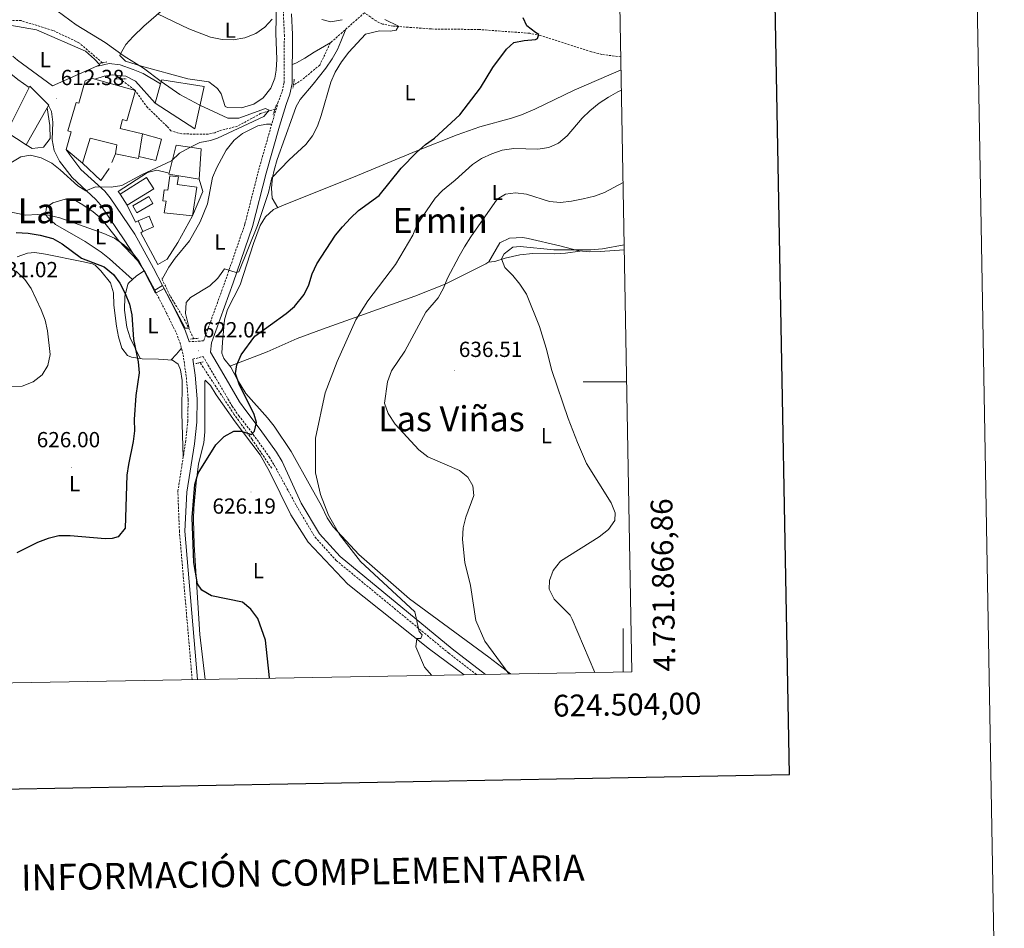
# Model space of a CAD drawing. Units: metres. Extents: x 620168 to 624675, y 4731397 to 4734446.
# Drawn here: x 624223 to 624675, y 4731749 to 4732166 of the extents above; entities that cross this region are included whole.
import ezdxf
from ezdxf.enums import TextEntityAlignment as Align

# ---------------------------------------------------------------- set-up
doc = ezdxf.new("R2010")
doc.units = ezdxf.units.M
doc.header["$MEASUREMENT"] = 0
doc.linetypes.add('TRAZOS', pattern=[0.75, 0.5, -0.25])
doc.linetypes.add('TRAZOSX2', pattern=[1.5, 1, -0.5])
for name, color, linetype, lineweight in [('Carátula', 7, 'Continuous', 5), ('Level 11', 142, 'TRAZOSX2', 13), ('Level 15', 1, 'Continuous', 0), ('Level 16', 1, 'Continuous', 13), ('Level 21', 19, 'Continuous', 0), ('Level 36', 19, 'Continuous', 40), ('Level 37', 92, 'Continuous', 0), ('Level 4', 36, 'Continuous', 30), ('Level 41', 19, 'Continuous', 0), ('Level 45', 19, 'Continuous', 0), ('Level 5', 36, 'Continuous', 0), ('Level 52', 1, 'Continuous', 13), ('Level 61', 19, 'Continuous', 0), ('Level 63', 7, 'Continuous', 0), ('Level 7', 1, 'Continuous', 0)]:
    doc.layers.add(name, color=color, linetype=linetype, lineweight=lineweight)
doc.styles.add('Arial', font='ARIAL.TTF', dxfattribs={"height": 0.2})

# ---------------------------------------------------------------- blocks, each defined once
blk = doc.blocks.new('5PATER')
at = {"layer": 'Carátula', "linetype": 'Continuous', "lineweight": 5}
h = blk.add_hatch(color=250, dxfattribs=at)
edge = h.paths.add_edge_path()
edge.add_ellipse((0, 0), major_axis=(-1.33, -1.34), ratio=0.999422, start_angle=0, end_angle=360)

msp = doc.modelspace()

# ---------------------------------------------------------------- linework, layer by layer
at = {"layer": 'Level 11', "color": 142, "linetype": 'TRAZOSX2', "lineweight": 13}
for points in [[(624381.18, 4732169.45, 618.95), (624365.54, 4732155.63, 617.51), (624360.7, 4732145.47, 616.98), (624352.55, 4732138.65, 616.72), (624348.58, 4732136.26, 616.72)], [(624498.93, 4732149.22, 628.1), (624490.21, 4732150.32, 627.21), (624485.42, 4732151.53, 626.88), (624461.98, 4732159.01, 625.35), (624457.09, 4732160.03, 625.09), (624433.96, 4732161.78, 623.56), (624411.87, 4732162.02, 622.15), (624394.48, 4732163.33, 620.91), (624389.49, 4732164.26, 620.74), (624386.51, 4732165.71, 620.29), (624381.18, 4732169.45, 618.95)], [(624260.85, 4732146.51, 612.19), (624250.1, 4732155.7, 611.52), (624238.07, 4732161.39, 611.26), (624223.54, 4732165.85, 611.39), (624210.39, 4732166.16, 610.86)], [(624340.14, 4732125.26, 614.99), (624333.52, 4732123.17, 615.12), (624322.88, 4732117.41, 614.85), (624314.34, 4732115.17, 614.59), (624312.46, 4732114.35, 614.45), (624309.55, 4732113.74, 614.05), (624297.27, 4732113.82, 613.39), (624292.29, 4732115.3, 613.39), (624290.43, 4732117.39, 613.39), (624281.54, 4732125.98, 612.72), (624275.55, 4732134.12, 612.32), (624268.78, 4732139.16, 611.92)], [(624302.8, 4732019.77, 620.63), (624298.87, 4732027.95, 619.83), (624291.87, 4732039.64, 619.57), (624287.96, 4732047.77, 619.17)], [(624338.61, 4731960.31, 625.02), (624329.56, 4731973.59, 623.61), (624321.28, 4731985.17, 623.16), (624305.72, 4732008.82, 621.43)]]:
    msp.add_polyline3d(points, dxfattribs=at)
at = {"layer": 'Level 15', "linetype": 'Continuous', "lineweight": 13}
for points in [[(624244.23, 4732106.73, 615.84), (624246.57, 4732114.83, 620.37), (624245.01, 4732115.28, 619.97), (624248.76, 4732128.3, 619.97), (624249.99, 4732127.95, 619.31), (624252.96, 4732138.23, 617.58), (624256.07, 4732139.36, 617.44), (624257.34, 4732139.01, 617.44)], [(624257.34, 4732139.01, 617.44), (624276, 4732133.83, 617.44), (624272.12, 4732119.84, 619.44), (624270.16, 4732120.38, 619.84), (624269.05, 4732116.36, 618.64), (624279.22, 4732113.8, 617.97), (624277.62, 4732103.39, 618.84), (624277.49, 4732102.58, 618.91), (624266.9, 4732104.72, 619.04), (624267.55, 4732108.88, 620.24), (624255.29, 4732111.87, 620.37), (624251.69, 4732100.45, 615.84), (624244.23, 4732106.73, 615.84)], [(624287.59, 4732136.81, 618.73), (624288.11, 4732138.71, 618.64), (624307.64, 4732135.68, 618.77), (624303.37, 4732116.15, 618.91), (624285.13, 4732127.91, 619.17)], [(624285.13, 4732127.91, 619.17), (624287.59, 4732136.81, 618.73)], [(624236.17, 4732126.89, 616.51), (624235.56, 4732125.81, 616.51), (624225.93, 4732108.76, 616.51), (624217.02, 4732114.63, 616.78), (624227.22, 4732135.13, 616.78)], [(624227.22, 4732135.13, 616.78), (624227.55, 4732135.79, 616.78), (624236.23, 4732127, 616.51), (624236.17, 4732126.89, 616.51)], [(624291.38, 4732095.42, 618.77), (624291.48, 4732095.81, 618.79), (624294.79, 4732108.71, 619.44), (624306.22, 4732106.98, 619.57), (624305.31, 4732093.05, 618.11), (624291.38, 4732095.42, 618.77)], [(624269.07, 4732086.2, 618.77), (624281.18, 4732093.82, 618.91), (624284.41, 4732088.69, 618.91), (624272.3, 4732081.07, 618.77), (624269.07, 4732086.2, 618.77)], [(624289.2, 4732077.55, 621.04), (624302.29, 4732076.22, 621.04), (624304.24, 4732089.31, 621.44), (624295.22, 4732090.66, 619.04), (624295.73, 4732094.06, 618.64), (624291.83, 4732094.64, 618.64), (624290.84, 4732087.98, 620.9), (624289.3, 4732088.21, 620.77), (624288.55, 4732083.18, 621.04), (624290.09, 4732082.95, 621.04), (624289.2, 4732077.55, 621.04)], [(624279.37, 4732069.08, 620.77), (624277.32, 4732073.87, 620.37), (624282.29, 4732076, 620.23), (624284.34, 4732071.21, 620.63), (624279.37, 4732069.08, 620.77)]]:
    msp.add_polyline3d(points, dxfattribs=at)
at = {"layer": 'Level 15', "color": 5, "linetype": 'Continuous', "lineweight": 0}
msp.add_polyline3d([(624284.02, 4732081.95, 617.84), (624276.71, 4732077.62, 617.84), (624274.81, 4732080.85, 617.84), (624282.11, 4732085.17, 617.84), (624284.02, 4732081.95, 617.84)], dxfattribs=at)
at = {"layer": 'Level 16', "color": 1, "linetype": 'Continuous', "lineweight": 13, "ltscale": 0.5}
for points in [[(624259.66, 4732145.6, 612.5), (624257.18, 4732148.11, 612.76), (624253.04, 4732151.88, 612.63), (624230.63, 4732161.59, 612.23), (624218.37, 4732163.74, 612.5), (624213.57, 4732161.27, 612.76), (624217.47, 4732151.47, 612.63)], [(624259.66, 4732145.6, 612.5), (624237.97, 4732135.96, 612.9), (624221.81, 4732147.7, 612.63), (624219.72, 4732149.52, 612.63)], [(624235.56, 4732125.81, 613.16), (624236.76, 4732117.69, 613.56), (624236.93, 4732111.66, 613.69), (624233.79, 4732107.72, 613.56), (624228.58, 4732107.13, 613.16), (624225.93, 4732108.76, 613.3)], [(624279.22, 4732113.8, 616.51), (624287.95, 4732111.46, 616.38), (624285.39, 4732101.7, 616.11), (624277.62, 4732103.39, 616.11)], [(624266.9, 4732104.72, 615.44), (624265.21, 4732100.78, 615.18)], [(624263.94, 4732097.88, 615.58), (624260.17, 4732092.49, 615.98), (624251.69, 4732100.45, 616.38)], [(624269.07, 4732086.2, 619.17), (624268.04, 4732087.45, 619.3), (624281.61, 4732096.11, 618.9), (624285.78, 4732097.12, 618.5), (624291.48, 4732095.81, 618.63)], [(624305.31, 4732093.05, 617.97), (624306.94, 4732087.42, 618.64), (624302.29, 4732076.22, 619.97), (624295.56, 4732063.99, 620.77), (624290.53, 4732056.32, 621.3), (624286.35, 4732053.85, 621.57), (624278.53, 4732068.46, 620.9), (624279.37, 4732069.08, 620.9)], [(624277.32, 4732073.87, 620.63), (624276.07, 4732073.26, 619.97), (624272.3, 4732081.07, 619.17)]]:
    msp.add_polyline3d(points, dxfattribs=at)
at = {"layer": 'Level 21', "color": 19, "linetype": 'TRAZOSX2', "lineweight": 0}
for points in [[(624338.91, 4732220.17, 623.77), (624342.2, 4732218.69, 623.2), (624343.17, 4732216.53, 622.5), (624344.18, 4732212.45, 621.6), (624342.7, 4732202.07, 621.04), (624342.57, 4732198.74, 620.8), (624343.97, 4732168.84, 617.82), (624344.42, 4732159.35, 617.47), (624344.28, 4732137.38, 616.54), (624343.37, 4732133.21, 616.36), (624341.62, 4732128.57, 616.28), (624338.65, 4732118.44, 616.48), (624332.51, 4732096.83, 617.87), (624326.27, 4732072.34, 619), (624317.42, 4732046.7, 620.34), (624307.36, 4732018.83, 622.44), (624300.71, 4732018.42, 622.24)], [(624302.08, 4731863.27, 623.52), (624296.23, 4731931.26, 625.11), (624295.51, 4731949.77, 624.51), (624298.99, 4731972.14, 623.51), (624300.04, 4731981.81, 623.08), (624300.23, 4731992.04, 622.69), (624299.38, 4732002.52, 622.44), (624297.83, 4732012.8, 622.04), (624296.71, 4732017.27, 621.94), (624295.17, 4732021.58, 621.84), (624290.33, 4732031.55, 621.16), (624284.87, 4732042.03, 620.46)], [(624302.4, 4732010.38, 621.99), (624307.06, 4732011.62, 622.26), (624313.23, 4732001.19, 623.06), (624320.5, 4731988.76, 623.33), (624323.45, 4731984.45, 623.52), (624330.16, 4731975.78, 624.13), (624337.46, 4731965.51, 625.46), (624339.86, 4731961.56, 625.71), (624350, 4731943.05, 627.05), (624358.53, 4731928.66, 627.7), (624368.24, 4731917.94, 628.35), (624419.9, 4731875.39, 630.95), (624432.7, 4731865.59, 632.22)]]:
    msp.add_polyline3d(points, dxfattribs=at)
at = {"layer": 'Level 21', "color": 19, "linetype": 'Continuous', "lineweight": 0}
for points in [[(624347.71, 4732169.02, 617.82), (624348.16, 4732159.43, 617.47), (624348.03, 4732136.97, 616.54), (624346.97, 4732132.14, 616.36), (624345.17, 4732127.39, 616.28), (624342.25, 4732117.41, 616.48), (624336.13, 4732095.85, 617.87), (624329.86, 4732071.26, 619), (624320.95, 4732045.46, 620.34), (624311.02, 4732017.94, 622.44), (624310.47, 4732013.63, 622.26), (624316.64, 4732003.2, 623.06), (624323.85, 4731990.88, 623.33), (624326.65, 4731986.78, 623.52), (624333.34, 4731978.14, 624.13), (624340.77, 4731967.69, 625.46), (624343.36, 4731963.43, 625.71), (624352.15, 4731944.33, 627.05), (624360.55, 4731930.15, 627.7), (624369.97, 4731919.76, 628.35), (624421.46, 4731877.35, 630.95), (624436.72, 4731865.66, 632.45)], [(624213.16, 4732146.35, 611.66), (624214.81, 4732144.69, 612.04), (624222.03, 4732138.85, 612.12), (624227.22, 4732135.13, 612.5)], [(624258.82, 4732144.98, 612.23), (624264.03, 4732146.2, 612.36), (624268.96, 4732145.57, 612.35), (624275.03, 4732143.47, 612.79), (624279.57, 4732141.52, 613.34), (624287.59, 4732136.81, 613.43)], [(624285.13, 4732127.91, 613.56), (624276.04, 4732138.01, 613.16), (624271.61, 4732140.34, 613.05), (624265.61, 4732141, 612.7), (624261.71, 4732140.39, 612.63), (624257.34, 4732139.01, 612.9)], [(624284.87, 4732042.03, 620.46), (624280.57, 4732050.28, 619.91), (624271.12, 4732064.78, 618.49), (624259.95, 4732081.21, 616.25), (624257.91, 4732083.69, 615.85), (624246.92, 4732093.77, 613.85), (624241.14, 4732101.3, 613.32), (624238.71, 4732106.17, 612.76), (624237.87, 4732111.09, 612.66), (624238.12, 4732119.22, 612.9), (624237.54, 4732124.2, 612.79), (624236.17, 4732126.89, 612.84)], [(624288.43, 4732044.22, 620.44), (624284.26, 4732052.21, 619.91), (624275.73, 4732067.85, 618.49), (624264.39, 4732084.54, 616.25), (624261.94, 4732087.51, 615.85), (624251.02, 4732097.53, 613.85), (624245.86, 4732104.25, 613.32), (624244.23, 4732106.73, 613.23)], [(624288.43, 4732044.22, 620.44), (624284.87, 4732042.03, 620.46)], [(624300.71, 4732018.42, 622.24), (624300.7, 4732018.49, 621.94), (624299.01, 4732023.19, 621.84), (624294.06, 4732033.43, 621.16), (624288.43, 4732044.22, 620.44)], [(624304.59, 4731863.31, 623.52), (624298.72, 4731931.47, 625.11), (624299.65, 4731949.34, 624.51), (624303.12, 4731971.59, 623.51), (624304.2, 4731981.54, 623.08), (624304.4, 4731992.17, 622.69), (624303.52, 4732003, 622.44), (624302.4, 4732010.38, 621.99)]]:
    msp.add_polyline3d(points, dxfattribs=at)
at = {"layer": 'Level 21', "color": 1, "linetype": 'TRAZOS', "lineweight": 0}
for points in [[(624259.61, 4732146.28, 612.46), (624262.94, 4732146.89, 612.46)], [(624267.06, 4732139.17, 612.46), (624271.84, 4732139.14, 612.46)], [(624348.99, 4732138.93, 616.45), (624348.35, 4732134.78, 616.45)], [(624339.33, 4732122.77, 616.45), (624340.81, 4732127.33, 616.45)], [(624301.31, 4732019.61, 621.7), (624305.06, 4732020.01, 621.96)], [(624303.74, 4732008.36, 621.83), (624307.28, 4732009.17, 621.96)]]:
    msp.add_polyline3d(points, dxfattribs=at)
at = {"layer": 'Level 36', "color": 92, "linetype": 'Continuous', "lineweight": 0}
for points in [[(624340.83, 4732174.31, 620.61), (624340.54, 4732159.96, 618.61), (624340.89, 4732148.1, 618.21), (624340.61, 4732143.13, 617.91), (624340, 4732139.37, 617.68), (624338.28, 4732134.77, 617.39), (624334.75, 4732130.46, 617.15), (624330.44, 4732127.5, 617.06), (624324.73, 4732125.74, 617.01), (624318.29, 4732125.98, 616.88), (624317.25, 4732126.41, 616.88), (624315.41, 4732132.24, 616.75), (624313.76, 4732134.75, 617.01), (624309.79, 4732137.82, 617.31), (624300.06, 4732139.2, 616.61), (624278.86, 4732145.01, 615.09), (624271.41, 4732147.27, 614.62), (624268.93, 4732149.78, 614.48), (624269.14, 4732150.61, 614.48), (624271.58, 4732154.88, 615.39), (624275.01, 4732158.57, 616.42), (624279.82, 4732163.24, 617.81), (624294.54, 4732176.14, 621.92)], [(624341.44, 4732079.95, 621.52), (624338.76, 4732084.33, 621.52), (624338.58, 4732088.91, 621.39), (624339.02, 4732093.88, 621.23), (624339.67, 4732097.22, 621.12), (624341.13, 4732102.05, 620.96), (624348.08, 4732121.69, 620.28), (624349.89, 4732126.35, 620.08), (624351.72, 4732129.6, 619.93), (624357.59, 4732136.64, 619.39), (624363.46, 4732144.09, 619.39), (624366.31, 4732148.28, 619.69), (624368.76, 4732152.67, 619.96), (624370.4, 4732156.32, 619.53), (624372.6, 4732161.87, 618.16)], [(624365.68, 4732155.75, 617.53), (624358.16, 4732151.43, 618.99), (624353.85, 4732148.65, 619.28), (624350.02, 4732146.48, 618.06), (624348.08, 4732145.66, 616.9)], [(624448.23, 4731865.87, 635.98), (624438.34, 4731873.5, 634.73), (624401.89, 4731900.38, 633.07), (624378.55, 4731920.69, 630.84), (624366.77, 4731933.45, 630.7), (624364.04, 4731937.61, 630.81), (624361.42, 4731943.05, 630.97), (624356.62, 4731951.81, 630.73), (624347.58, 4731968.01, 629.26), (624339.8, 4731979.58, 627.77), (624336.7, 4731983.47, 627.31), (624326.67, 4731994.6, 625.98), (624322.87, 4732000.86, 625.43), (624319.78, 4732006.75, 624.98), (624316.58, 4732010.77, 624.37), (624315.66, 4732013.22, 624.05), (624316.05, 4732018.19, 623.67), (624317, 4732028.39, 623.51), (624318.38, 4732033.15, 623.41), (624324.17, 4732044.58, 623.11), (624330.31, 4732063.57, 622.43), (624333.28, 4732071.77, 622.05), (624335.8, 4732075.71, 621.65), (624339.5, 4732079.09, 621.52), (624344.36, 4732081.25, 621.53), (624376.17, 4732093.9, 622.34), (624405.25, 4732106.07, 624.71), (624423.82, 4732113.38, 625.98), (624434.17, 4732117.08, 626.55), (624448.66, 4732121.04, 627.15), (624453.38, 4732122.65, 627.32), (624459.43, 4732125.26, 627.48), (624477.47, 4732133.91, 627.71), (624499.03, 4732143.29, 628.91)], [(624288.28, 4732047.1, 619.97), (624291.44, 4732052.7, 619.3), (624294.29, 4732056.74, 618.8), (624300.87, 4732064.71, 617.84), (624305.74, 4732073.43, 617.02), (624309.08, 4732081.71, 616.5), (624311.45, 4732093.76, 616.5), (624313.35, 4732098.37, 616.76), (624317.77, 4732106.37, 616.85), (624321.32, 4732110.97, 616.77), (624325.25, 4732114.03, 616.77), (624332.22, 4732117.55, 617.05), (624336.14, 4732118.37, 616.9), (624338.62, 4732118.36, 616.48)], [(624274.73, 4732047.03, 621.32), (624264.17, 4732056.45, 620.92), (624260.26, 4732059.55, 620.69), (624252.99, 4732064.43, 620.25), (624239.31, 4732072.2, 619.99), (624235.61, 4732075.63, 619.88), (624234.76, 4732076.81, 619.85), (624235.2, 4732080.13, 619.85), (624238.12, 4732082.19, 619.72), (624243.75, 4732083.83, 619.45), (624247.49, 4732083.8, 619.32), (624251.82, 4732081.31, 619.32), (624256.61, 4732078.03, 619.32), (624260.33, 4732074.99, 619.32), (624268.38, 4732064.75, 619.59), (624277.02, 4732055.72, 619.38)], [(624319.43, 4732007.2, 624.91), (624336.56, 4732013.78, 625.64), (624350.29, 4732019.82, 626.26), (624361.91, 4732024.21, 627.09), (624404.34, 4732039.35, 632.05), (624418.21, 4732044.78, 634.23), (624436.89, 4732054.15, 637.97), (624438.28, 4732055.15, 638.09), (624443.32, 4732063.86, 638.09), (624447.87, 4732066, 638.3), (624453.96, 4732066.21, 638.63), (624456.44, 4732065.86, 638.75), (624470.98, 4732062.45, 639.29), (624479.7, 4732060.1, 639.82), (624484.69, 4732059.68, 639.87), (624489.48, 4732059.84, 639.95), (624500.52, 4732060.54, 641.01)], [(624221.74, 4732057.37, 628.65), (624226.48, 4732059.12, 627.88), (624229.87, 4732059.4, 627.45), (624234.8, 4732058.66, 627.26), (624251.48, 4732055.32, 626.39), (624256.33, 4732054.17, 626.39), (624257.5, 4732053.62, 626.39), (624260.19, 4732050.9, 626.39), (624264.52, 4732045.46, 626.52), (624265.95, 4732040.88, 626.78), (624266.12, 4732035.26, 627.05), (624267.31, 4732025.48, 627.45), (624268.23, 4732020.59, 627.28), (624269.75, 4732015.48, 626.39), (624272.43, 4732012.13, 625.32), (624274.3, 4732011.29, 624.79), (624279.17, 4732010.52, 623.89), (624286.57, 4732010.39, 623.32), (624293.01, 4732009.93, 622.66), (624295.71, 4732008.04, 622.66), (624296.73, 4732005.54, 622.79), (624297.53, 4732000.6, 622.79), (624297.37, 4731985.59, 624.05), (624297.93, 4731965.36, 623.81)], [(624437.96, 4732054.92, 638.06), (624441.08, 4732055.32, 639.53), (624445.79, 4732056.85, 639.89), (624452.47, 4732058.26, 639.78), (624458.57, 4732058.96, 639.79), (624468.59, 4732058.79, 640.22), (624473.55, 4732059.07, 640.19), (624480.05, 4732060.07, 639.82)], [(624280.11, 4732050.98, 619.84), (624276.56, 4732048.71, 620.64), (624273.01, 4732045.46, 621.95), (624272.58, 4732044.78, 622.11), (624271.09, 4732039.18, 622.77), (624271.05, 4732032.94, 623.17), (624272.05, 4732025.03, 623.7), (624273.57, 4732020.24, 623.89), (624278.14, 4732010.68, 624.08)], [(624292.33, 4732009.98, 622.73), (624294.85, 4732012.67, 622.19), (624297.15, 4732015.51, 621.98)], [(624307.98, 4731863.37, 623.85), (624305.64, 4731883.99, 624.46), (624303.04, 4731925.13, 625.31), (624302.69, 4731936.99, 625.05), (624302.82, 4731941.98, 625.15), (624303.85, 4731953.61, 625.51), (624304.93, 4731962.35, 625.45), (624307.47, 4731972.01, 624.92), (624307.84, 4731977.1, 624.79), (624307.85, 4731999.99, 624.39), (624308.07, 4732000.81, 624.25), (624310.55, 4731998.3, 624.25), (624313.14, 4731994.04, 624.51), (624321.87, 4731981.66, 624.72), (624333.25, 4731966.49, 625.07), (624337.63, 4731958.81, 625.46), (624347.38, 4731938.85, 626.55), (624355.28, 4731926.42, 627.59), (624373.52, 4731907.1, 628.42), (624411.09, 4731877.22, 630.83), (624427.02, 4731865.49, 631.14)]]:
    msp.add_polyline3d(points, dxfattribs=at)
at = {"layer": 'Level 4', "color": 36, "linetype": 'Continuous', "lineweight": 30}
for points in [[(624337.55, 4731863.9, 625.01), (624337.51, 4731865.64, 625.01), (624335.83, 4731881.41, 625.01), (624332.25, 4731891.33, 625.01), (624329.01, 4731895.58, 625.01), (624325.16, 4731898.77, 625.01), (624310.89, 4731901.79, 625.01), (624306.46, 4731904.26, 625.01), (624304.5, 4731907.29, 625.01), (624302.83, 4731917.07, 625.01), (624302.01, 4731937.67, 625.01), (624303.31, 4731952.91, 625.01), (624304.83, 4731958.03, 625.01), (624312.99, 4731971.12, 625.01), (624316.84, 4731974.86, 625.01), (624321.19, 4731977.34, 625.01), (624324.56, 4731977.33, 625.01), (624329.36, 4731975.84, 625.01), (624330.66, 4731977.33, 625.01), (624331.55, 4731981.34, 625.01), (624330.58, 4731984.95, 625.01), (624323.7, 4731998.85, 625.01), (624322.05, 4732003.89, 625.01), (624322.61, 4732007.75, 625.01), (624324.58, 4732012.34, 625.01), (624330.85, 4732020.89, 625.01), (624345.23, 4732031.36, 625.01), (624349.01, 4732034.61, 625.01), (624353.46, 4732040.04, 625.01), (624355.67, 4732044.53, 625.01), (624357.18, 4732049.51, 625.01), (624359.27, 4732054.25, 625.01), (624367.94, 4732067.35, 625.01), (624371.11, 4732071.21, 625.01), (624374.73, 4732075.22, 625.01), (624378.41, 4732078.6, 625.01), (624387.95, 4732085.63, 625.01), (624398.05, 4732098.05, 625.01), (624405.04, 4732105.3, 625.01), (624409.29, 4732108.95, 625.01), (624413.4, 4732111.86, 625.01), (624425.05, 4732122.63, 625.01), (624434.5, 4732134.93, 625.01), (624440.18, 4732144.26, 625.01), (624446.36, 4732152.69, 625.01), (624449.79, 4732155.81, 625.01), (624454.55, 4732156.78, 625.01), (624459.72, 4732157.18, 625.01), (624460.63, 4732157.65, 625.01), (624461.33, 4732159.55, 625.01), (624459.7, 4732160.45, 625.01), (624455.76, 4732163.53, 625.01), (624454.01, 4732167.1, 625.01)], [(624221.25, 4732068.61, 625.01), (624226.8, 4732068.31, 625.01), (624232.25, 4732067.33, 625.01), (624238.03, 4732065.79, 625.01), (624242.4, 4732063.36, 625.01), (624251.34, 4732056.81, 625.01), (624261.67, 4732052.77, 625.01), (624265.95, 4732049.33, 625.01), (624268.85, 4732045.23, 625.01), (624271.28, 4732040.58, 625.01), (624273.29, 4732035.59, 625.01), (624274.39, 4732030.71, 625.01), (624275.17, 4732019.43, 625.01), (624277.36, 4732009.12, 625.01), (624277.78, 4732004.13, 625.01), (624276.21, 4731993.67, 625.01), (624275.49, 4731982.68, 625.01), (624275.53, 4731977.5, 625.01), (624274.97, 4731972.53, 625.01), (624272.78, 4731962.05, 625.01), (624272.14, 4731957.09, 625.01), (624271.31, 4731932.75, 625.01), (624268.07, 4731928.84, 625.01), (624265.35, 4731928.01, 625.01), (624262.08, 4731927.96, 625.01), (624246, 4731929.29, 625.01), (624240.82, 4731929.25, 625.01), (624235.96, 4731928.07, 625.01), (624231.01, 4731926.25, 625.01), (624221.62, 4731921.46, 625.01)]]:
    msp.add_polyline3d(points, dxfattribs=at)
at = {"layer": 'Level 5', "color": 36, "linetype": 'Continuous', "lineweight": 0}
for points in [[(624218.84, 4732100.53, 615.01), (624223.42, 4732103.36, 615.01), (624227.92, 4732104.02, 615.01), (624232.78, 4732102.84, 615.01), (624237.58, 4732100.41, 615.01), (624241.5, 4732097.3, 615.01), (624249.58, 4732090.03, 615.01), (624253.18, 4732087.71, 615.01), (624257.62, 4732089.52, 615.01), (624264.85, 4732089.41, 615.01), (624269.79, 4732090.18, 615.01), (624278.85, 4732094.99, 615.01), (624292.66, 4732101.51, 615.01), (624296.3, 4732104.95, 615.01), (624300.95, 4732107.67, 615.01), (624305.66, 4732109.82, 615.01), (624310.56, 4732110.8, 615.01), (624313.72, 4732111.82, 615.01), (624335.04, 4732121.78, 615.01), (624337.45, 4732124.76, 615.01), (624335.81, 4732125.45, 615.01), (624323.45, 4732121.03, 615.01), (624318.47, 4732121.06, 615.01), (624305.56, 4732127.07, 615.01), (624296.35, 4732131.94, 615.01), (624287.87, 4732137.86, 615.01), (624279.76, 4732144.07, 615.01), (624270.81, 4732149.59, 615.01), (624262.18, 4732155.82, 615.01), (624248.81, 4732163.97, 615.01), (624240.05, 4732170.4, 615.01)], [(624338.81, 4732166.56, 620.01), (624335.43, 4732162.87, 620.01), (624331.25, 4732160.02, 620.01), (624326.28, 4732158.03, 620.01), (624320.9, 4732156.99, 620.01), (624315.9, 4732157.22, 620.01), (624310.55, 4732158.32, 620.01), (624300.53, 4732162.07, 620.01), (624286.21, 4732168.99, 620.01)], [(624216.1, 4732078.49, 620.01), (624225.67, 4732076.58, 620.01), (624231.06, 4732076.89, 620.01), (624236.04, 4732076.52, 620.01), (624241.29, 4732075.23, 620.01), (624261.47, 4732068.05, 620.01), (624266.37, 4732065.91, 620.01), (624270.71, 4732062.89, 620.01), (624274.51, 4732059.39, 620.01), (624277.64, 4732055.49, 620.01), (624285.3, 4732040.65, 620.01), (624289.27, 4732042.87, 620.01), (624298.83, 4732024.61, 620.01), (624300.74, 4732024.6, 620.01), (624299.01, 4732031.43, 620.01), (624299.31, 4732036.47, 620.01), (624301.3, 4732038.78, 620.01), (624310.2, 4732044.11, 620.01), (624313.83, 4732047.56, 620.01), (624316.92, 4732051.84, 620.01), (624322.3, 4732050.13, 620.01), (624323.53, 4732050.57, 620.01), (624332.11, 4732071.85, 620.01), (624337.17, 4732086.89, 620.01), (624338.65, 4732093.69, 620.01), (624346.63, 4732101.99, 620.01), (624354.35, 4732108.94, 620.01), (624357.3, 4732113.01, 620.01), (624359.58, 4732117.46, 620.01), (624361.39, 4732122.32, 620.01), (624365.83, 4732137.63, 620.01), (624367.81, 4732142.22, 620.01), (624370.73, 4732146.94, 620.01), (624374.03, 4732151.42, 620.01), (624381.71, 4732159.62, 620.01), (624388.06, 4732161.22, 620.01), (624393.06, 4732161.08, 620.01), (624395.83, 4732161.44, 620.01), (624396.87, 4732163.28, 620.01), (624390.55, 4732166.38, 620.01)], [(624370.98, 4732166.29, 620.01), (624365.73, 4732165.37, 620.01), (624361.58, 4732166.42, 620.01)], [(624412.07, 4731865.22, 630.01), (624408.84, 4731869.03, 630.01), (624404.78, 4731878.35, 630.01), (624405.32, 4731882.1, 630.01), (624407.06, 4731882.07, 630.01), (624407.64, 4731883.75, 630.01), (624406.3, 4731885.3, 630.01), (624404.31, 4731894.35, 630.01), (624379.33, 4731917.42, 630.01), (624369.76, 4731929.96, 630.01), (624364.64, 4731938.81, 630.01), (624360.94, 4731948.27, 630.01), (624358.68, 4731958.2, 630.01), (624358.75, 4731974.14, 630.01), (624363.22, 4731994.94, 630.01), (624368.63, 4732009.3, 630.01), (624377.19, 4732028.53, 630.01), (624382.68, 4732037.15, 630.01), (624395.47, 4732053.89, 630.01), (624403.4, 4732067.33, 630.01), (624405.34, 4732072.18, 630.01), (624413.66, 4732084.27, 630.01), (624417.05, 4732087.9, 630.01), (624422.91, 4732092.66, 630.01), (624430.8, 4732099.77, 630.01), (624434.98, 4732102.51, 630.01), (624439.62, 4732104.76, 630.01), (624444.4, 4732106.37, 630.01), (624449.72, 4732107.09, 630.01), (624460.83, 4732106.88, 630.01), (624465.81, 4732107.53, 630.01), (624470.34, 4732109.65, 630.01), (624474.23, 4732112.94, 630.01), (624481.09, 4732121.01, 630.01), (624484.69, 4732124.48, 630.01), (624489.04, 4732127.91, 630.01), (624493.21, 4732130.75, 630.01), (624497.59, 4732133.17, 630.01), (624499.2, 4732133.93, 630.01)], [(624447.47, 4731865.85, 635.01), (624436.44, 4731880.96, 635.01), (624432.4, 4731890.45, 635.01), (624429.88, 4731906.49, 635.01), (624427.35, 4731917.09, 635.01), (624426.18, 4731927.57, 635.01), (624426.55, 4731932.95, 635.01), (624427.76, 4731937.81, 635.01), (624431.39, 4731947.73, 635.01), (624430.93, 4731952.26, 635.01), (624428.66, 4731956.17, 635.01), (624424.79, 4731959.33, 635.01), (624410.26, 4731965.52, 635.01), (624406.1, 4731968.71, 635.01), (624395.24, 4731980.62, 635.01), (624392.06, 4731985.52, 635.01), (624390.43, 4731990.26, 635.01), (624391.79, 4731999.97, 635.01), (624393.59, 4732005.05, 635.01), (624399.66, 4732014.08, 635.01), (624409.35, 4732031.98, 635.01), (624414.98, 4732038.63, 635.01), (624417.45, 4732042.94, 635.01), (624419.4, 4732047.6, 635.01), (624424.63, 4732057.65, 635.01), (624427.16, 4732061.97, 635.01), (624430.01, 4732066.62, 635.01), (624442.11, 4732083.93, 635.01), (624445.94, 4732086.22, 635.01), (624450.57, 4732086.74, 635.01), (624455.53, 4732086.16, 635.01), (624466.09, 4732082.76, 635.01), (624471.27, 4732082.39, 635.01), (624476.24, 4732082.93, 635.01), (624481.64, 4732083.96, 635.01), (624486.76, 4732085.23, 635.01), (624491.45, 4732086.94, 635.01), (624499.96, 4732091.55, 635.01)], [(624486.93, 4731866.55, 640.01), (624476.59, 4731891.05, 640.01), (624475.59, 4731892.91, 640.01), (624468.26, 4731900.13, 640.01), (624466, 4731904.74, 640.01), (624466.13, 4731908.71, 640.01), (624467.8, 4731913.42, 640.01), (624471.25, 4731917.61, 640.01), (624489.04, 4731928.88, 640.01), (624493.29, 4731932.23, 640.01), (624496.14, 4731936.37, 640.01), (624496.26, 4731939.91, 640.01), (624494.55, 4731944.46, 640.01), (624483.17, 4731962.42, 640.01), (624478.99, 4731972.08, 640.01), (624474.78, 4731983.21, 640.01), (624467.21, 4732005.27, 640.01), (624464.68, 4732015.44, 640.01), (624461.59, 4732025.47, 640.01), (624455.59, 4732040.22, 640.01), (624452.52, 4732044.82, 640.01), (624449.27, 4732048.8, 640.01), (624445.68, 4732052.43, 640.01), (624444.14, 4732056.53, 640.01), (624445.38, 4732058.77, 640.01), (624449.35, 4732061.88, 640.01), (624452.62, 4732062.07, 640.01), (624468.23, 4732060.62, 640.01), (624485.13, 4732060.65, 640.01), (624490.44, 4732061.02, 640.01), (624500.48, 4732062.9, 640.01)], [(624221.3, 4732050.75, 630.01), (624225.31, 4732046.92, 630.01), (624228.17, 4732042.82, 630.01), (624232.72, 4732033.04, 630.01), (624234.53, 4732028.33, 630.01), (624235.6, 4732023.44, 630.01), (624236.82, 4732012.57, 630.01), (624235.84, 4732007.53, 630.01), (624233.15, 4732003.18, 630.01), (624229.05, 4732000.07, 630.01), (624224.06, 4731997.99, 630.01), (624213.81, 4731997.7, 630.01)]]:
    msp.add_polyline3d(points, dxfattribs=at)
at = {"layer": 'Level 52', "color": 1, "linetype": 'Continuous', "lineweight": 13}
for points in [[(624244.23, 4732106.73, 615.84), (624246.57, 4732114.83, 620.37), (624245.01, 4732115.28, 619.97), (624248.76, 4732128.3, 619.97), (624249.99, 4732127.95, 619.31), (624252.96, 4732138.23, 617.58), (624256.07, 4732139.36, 617.44), (624257.34, 4732139.01, 617.44), (624276, 4732133.83, 617.44), (624272.12, 4732119.84, 619.44), (624270.16, 4732120.38, 619.84), (624269.05, 4732116.36, 618.64), (624279.22, 4732113.8, 617.97), (624277.62, 4732103.39, 618.84), (624277.49, 4732102.58, 618.91), (624266.9, 4732104.72, 619.04), (624267.55, 4732108.88, 620.24), (624255.29, 4732111.87, 620.37), (624251.69, 4732100.45, 615.84), (624244.23, 4732106.73, 615.84)], [(624285.13, 4732127.91, 619.17), (624287.59, 4732136.81, 618.73), (624288.11, 4732138.71, 618.64), (624307.64, 4732135.68, 618.77), (624303.37, 4732116.15, 618.91), (624285.13, 4732127.91, 619.17)], [(624227.22, 4732135.13, 616.78), (624227.55, 4732135.79, 616.78), (624236.23, 4732127, 616.51), (624236.17, 4732126.89, 616.51), (624235.56, 4732125.81, 616.51), (624225.93, 4732108.76, 616.51), (624217.02, 4732114.63, 616.78), (624227.22, 4732135.13, 616.78)], [(624291.38, 4732095.42, 618.77), (624291.48, 4732095.81, 618.79), (624294.79, 4732108.71, 619.44), (624306.22, 4732106.98, 619.57), (624305.31, 4732093.05, 618.11), (624291.38, 4732095.42, 618.77)], [(624269.07, 4732086.2, 618.77), (624281.18, 4732093.82, 618.91), (624284.41, 4732088.69, 618.91), (624272.3, 4732081.07, 618.77), (624269.07, 4732086.2, 618.77)], [(624289.2, 4732077.55, 621.04), (624290.09, 4732082.95, 621.04), (624288.55, 4732083.18, 621.04), (624289.3, 4732088.21, 620.77), (624290.84, 4732087.98, 620.9), (624291.83, 4732094.64, 618.64), (624295.73, 4732094.06, 618.64), (624295.22, 4732090.66, 619.04), (624304.24, 4732089.31, 621.44), (624302.29, 4732076.22, 621.04), (624289.2, 4732077.55, 621.04)], [(624279.37, 4732069.08, 620.77), (624277.32, 4732073.87, 620.37), (624282.29, 4732076, 620.23), (624284.34, 4732071.21, 620.63), (624279.37, 4732069.08, 620.77)]]:
    msp.add_polyline3d(points, close=True, dxfattribs=at)
at = {"layer": 'Level 52', "color": 1, "linetype": 'Continuous', "lineweight": 0}
msp.add_polyline3d([(624284.02, 4732081.95, 617.84), (624276.71, 4732077.62, 617.84), (624274.81, 4732080.85, 617.84), (624282.11, 4732085.17, 617.84), (624284.02, 4732081.95, 617.84)], close=True, dxfattribs=at)
at = {"layer": 'Level 61', "color": 19, "linetype": 'Continuous', "lineweight": 0}
msp.add_polyline3d([(621061, 4733617.85, 0.01), (621052.21, 4734119.51, 0.01), (624462.33, 4734180.22, 0.01), (624504.01, 4731866.86, 0.01), (621092.75, 4731806.15, 0.01)], dxfattribs=at)
at = {"layer": 'Level 63', "linetype": 'Continuous', "lineweight": 0}
msp.add_polyline3d([(620220.72, 4731396.69, -0.24), (620167.94, 4734366.24, -0.24), (624622.22, 4734445.5, -0.24), (624675.01, 4731475.95, -0.24), (620220.72, 4731396.69, -0.24)], close=True, dxfattribs=at)
at = {"layer": 'Level 63', "linetype": 'Continuous', "lineweight": 30}
msp.add_polyline3d([(620977.04, 4734168.08, -0.24), (621022, 4731753.5, -0.24), (624576.37, 4731819.76, -0.24), (624531.46, 4734231.33, -0.24), (620977.04, 4734168.08, -0.24)], dxfattribs=at)
at = {"layer": 'Level 63', "linetype": 'Continuous', "lineweight": 0}
for points in [[(624501.61, 4732000, 0.01), (624481.61, 4732000, 0.01)], [(624500.01, 4731866.79, 0.01), (624500.01, 4731886.79, 0.01)]]:
    msp.add_polyline3d(points, dxfattribs=at)

# ---------------------------------------------------------------- block references
at = {"layer": 'Level 7', "color": 19, "linetype": 'Continuous', "lineweight": 0, "xscale": 0.09999983015004542, "yscale": 0.09999983015004542}
for p in [(624239.75, 4732130.06, 612.39), (624304.99, 4732014.22, 622.04), (624422.45, 4732005.22, 636.51), (624246.63, 4731960.77, 626.01), (624329.14, 4731949.41, 626.2)]:
    msp.add_blockref('5PATER', p, dxfattribs=at)

# ---------------------------------------------------------------- texts
at = {"layer": 'Level 37', "color": 92, "linetype": 'Continuous', "lineweight": 0, "style": 'Arial'}
for p in [(624319.55, 4732161.46, 620.48), (624234.58, 4732147.91, 612.42), (624402.16, 4732132.79, 621.48), (624442.14, 4732086.94, 634.17), (624260.02, 4732066.65, 620.11), (624314.78, 4732064.22, 618.56), (624284.05, 4732025.84, 623.09), (624464.76, 4731975.31, 638.66), (624248.13, 4731953.19, 625.77), (624332.52, 4731913.26, 625.53)]:
    msp.add_text('L', height=7, dxfattribs=at).set_placement(p, align=Align.MIDDLE_CENTER)
at = {"layer": 'Level 41', "color": 19, "linetype": 'Continuous', "lineweight": 0, "style": 'Arial'}
for s, p in [('612.38', (624241.73, 4732134.06, 612.39)), ('631.02', (624211.31, 4732045.84, 631.03)), ('622.04', (624306.97, 4732018.22, 622.04)), ('636.51', (624424.53, 4732009.22, 636.51)), ('626.00', (624230.69, 4731967.76, 626.01)), ('626.19', (624311.4, 4731937.26, 626.2))]:
    msp.add_text(s, height=7, dxfattribs=at).set_placement(p, align=Align.BOTTOM_LEFT)
at = {"layer": 'Level 45', "color": 19, "linetype": 'Continuous', "lineweight": 0, "style": 'Arial'}
for s, p in [('La Era', (624244.43, 4732078.56, 619.93)), ('Ermin', (624415.96, 4732074.08, 630.34)), ('Las Viñas', (624421.14, 4731983.04, 635.33))]:
    msp.add_text(s, height=11.5, dxfattribs=at).set_placement(p, align=Align.MIDDLE_CENTER)
at = {"layer": 'Level 63', "linetype": 'Continuous', "lineweight": 0, "style": 'Arial'}
msp.add_text('4.731.866,86', height=10, rotation=91.0323, dxfattribs=at).set_placement((624514.01, 4731866.86, 0.01), align=Align.TOP_LEFT)
msp.add_text('624.504,00', height=10, rotation=1.0195, dxfattribs=at).set_placement((624535.81, 4731857.42, 0.01), align=Align.TOP_RIGHT)
msp.add_text('INFORMACIÓN COMPLEMENTARIA', height=11.9999, rotation=1.0197, dxfattribs=at).set_placement((624352.89, 4731774.61, -0.24), align=Align.MIDDLE_CENTER)

doc.saveas('drawing.dxf')
